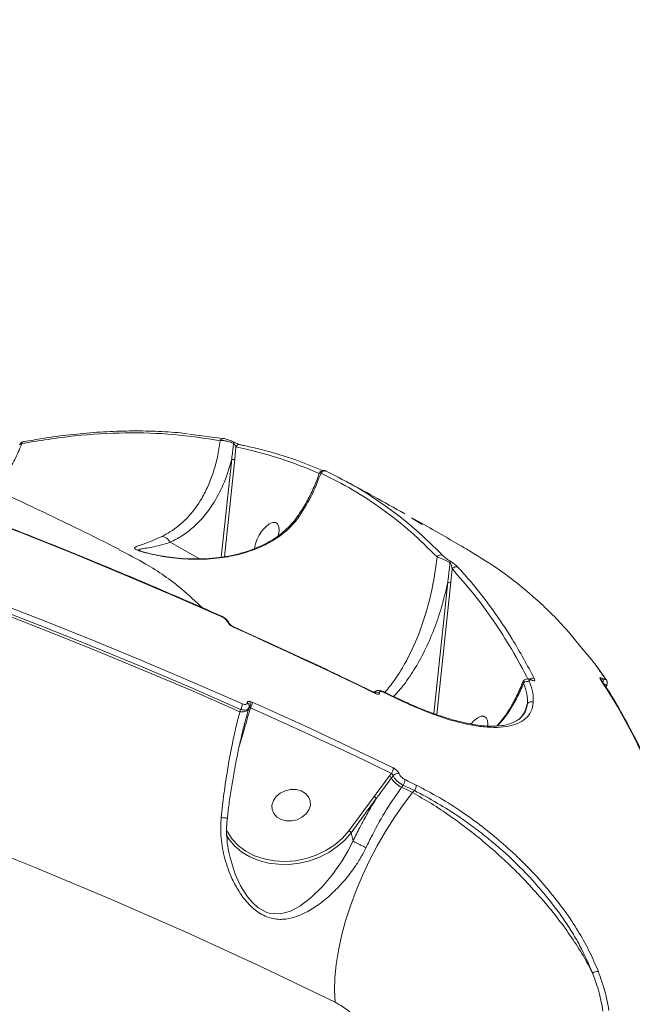
# Model space of a CAD drawing. Units: millimetres. Extents: x 963 to 18704, y 356 to 11722.
# Drawn here: x 15378 to 15519, y 5315 to 5541 of the extents above; entities that cross this region are included whole.
import ezdxf

# ---------------------------------------------------------------- set-up
doc = ezdxf.new("R2010")
doc.units = ezdxf.units.MM
doc.layers.add('DiKom', color=7, linetype='Continuous')

msp = doc.modelspace()

# ---------------------------------------------------------------- linework, layer by layer
at = {"layer": 'DiKom', "color": 7, "linetype": 'Continuous', "lineweight": 15}
for p, q in [((15417.01, 5446.11), (15425.37, 5445)), ((15379.13, 5444.43), (15379.09, 5444.42)), ((15427.84, 5443.13), (15427.55, 5440.31)), ((15424.46, 5417.79), (15426.85, 5440.31)), ((15427.55, 5440.31), (15425.17, 5417.91)), ((15468.3, 5426.79), (15470.63, 5425.31)), ((15412.73, 5421.23), (15419.48, 5417.42)), ((15405.72, 5419.3), (15405.77, 5419.27)), ((15477.56, 5415.1), (15477.24, 5412.03)), ((15473.33, 5381.82), (15476.54, 5412.03)), ((15477.24, 5412.03), (15474.01, 5381.59)), ((15424.32, 5404.32), (15424.33, 5404.32)), ((15511.85, 5389.55), (15511.85, 5389.55)), ((15464.31, 5385.62), (15461.73, 5386.89)), ((15428.74, 5382.24), (15428.9, 5382.8)), ((15430.78, 5383), (15430.84, 5383.2)), ((15430.86, 5383.38), (15430.8, 5383.21)), ((15429.65, 5377.86), (15428.53, 5374.07)), ((15463.1, 5367.44), (15463.57, 5368.08)), ((15459.6, 5362.75), (15463.1, 5367.44)), ((15463.98, 5367.58), (15463.57, 5367.02)), ((15466.27, 5365.38), (15465.92, 5364.9)), ((15468.45, 5363.66), (15468.86, 5364.11)), ((15453.81, 5354.91), (15459.6, 5362.75)), ((15460.08, 5362.28), (15454.3, 5354.43)), ((15454.76, 5352.55), (15454.3, 5354.43))]:
    msp.add_line(p, q, dxfattribs=at)
at = {"layer": 'DiKom', "color": 7, "linetype": 'Continuous', "lineweight": 15, "flags": 128}
for points in [[(15427.17, 5444.32), (15427.21, 5444.31), (15427.24, 5444.28), (15427.27, 5444.25), (15427.28, 5444.2), (15427.29, 5444.14), (15427.29, 5444.07), (15427.29, 5444), (15427.27, 5443.91)], [(15424.45, 5404.15), (15413, 5409.16), (15401.46, 5414.06), (15389.83, 5418.85), (15378.13, 5423.51), (15366.35, 5428.07), (15354.49, 5432.51), (15342.56, 5436.83), (15330.55, 5441.03)], [(15437.55, 5422.73), (15437.6, 5422.9), (15437.76, 5423.94), (15437.69, 5424.81), (15437.4, 5425.44), (15436.9, 5425.76), (15436.25, 5425.76), (15435.48, 5425.43), (15434.67, 5424.81), (15433.88, 5423.94), (15433.17, 5422.89), (15432.6, 5421.75), (15432.22, 5420.61), (15432.07, 5419.73)], [(15335.41, 5420.96), (15347.41, 5416.76), (15359.35, 5412.44), (15371.21, 5408), (15382.99, 5403.44), (15394.69, 5398.77), (15406.31, 5393.99), (15417.85, 5389.09), (15429.31, 5384.08)], [(15334.73, 5419.17), (15346.75, 5414.96), (15358.7, 5410.63), (15370.57, 5406.19), (15382.36, 5401.63), (15394.08, 5396.95), (15405.72, 5392.16), (15417.27, 5387.26), (15428.74, 5382.24)], [(15428.9, 5382.8), (15417.45, 5387.8), (15405.92, 5392.7), (15394.31, 5397.48), (15382.62, 5402.14), (15370.85, 5406.69), (15359, 5411.13), (15347.08, 5415.45), (15335.08, 5419.65)], [(15450.63, 5315.45), (15433.7, 5323.59), (15416.57, 5331.47), (15399.23, 5339.08), (15381.69, 5346.43), (15363.97, 5353.5), (15346.05, 5360.3), (15327.96, 5366.82), (15309.69, 5373.06), (15291.25, 5379.02), (15272.66, 5384.7), (15253.9, 5390.1), (15234.99, 5395.21), (15215.94, 5400.03), (15196.75, 5404.56), (15177.43, 5408.8), (15157.98, 5412.76), (15138.41, 5416.41)], [(15459.87, 5386.48), (15455.85, 5388.42), (15451.82, 5390.34), (15447.79, 5392.26), (15443.74, 5394.15), (15439.68, 5396.04), (15435.61, 5397.9), (15431.53, 5399.76), (15427.43, 5401.6)], [(15495.78, 5389.6), (15495.81, 5389.59), (15495.94, 5389.46)], [(15464.44, 5385.45), (15464.12, 5385.61), (15463.79, 5385.77), (15463.47, 5385.93), (15463.15, 5386.08), (15462.82, 5386.24), (15462.5, 5386.4), (15462.18, 5386.56), (15461.86, 5386.72)], [(15431.57, 5384.48), (15435.67, 5382.64), (15439.75, 5380.78), (15443.82, 5378.92), (15447.88, 5377.03), (15451.93, 5375.14), (15455.96, 5373.22), (15459.99, 5371.3), (15464, 5369.36)], [(15430.77, 5382.98), (15430.76, 5382.96), (15430.65, 5382.74), (15430.46, 5382.56), (15430.2, 5382.41), (15429.9, 5382.3), (15429.54, 5382.23), (15429.15, 5382.21), (15428.74, 5382.24)], [(15430.82, 5383.23), (15430.81, 5383.23), (15430.81, 5383.2)], [(15430.86, 5383.38), (15430.89, 5383.51), (15430.89, 5383.53)], [(15463.57, 5368.08), (15459.56, 5370.02), (15455.54, 5371.95), (15451.51, 5373.86), (15447.46, 5375.75), (15443.4, 5377.63), (15439.34, 5379.5), (15435.26, 5381.35), (15431.17, 5383.19)], [(15485.69, 5378.98), (15485.72, 5379.4), (15485.66, 5380.27), (15485.36, 5380.89), (15484.87, 5381.22), (15484.21, 5381.22), (15483.45, 5380.89), (15482.64, 5380.27), (15481.89, 5379.45)], [(15466.71, 5366.65), (15467.03, 5366.49), (15467.35, 5366.33), (15467.68, 5366.17), (15468, 5366.01), (15468.32, 5365.85), (15468.65, 5365.7), (15468.97, 5365.54), (15469.29, 5365.38)], [(15444.62, 5359.69), (15444.94, 5360.71), (15444.91, 5361.74), (15444.53, 5362.69), (15443.82, 5363.48), (15442.84, 5364.05), (15441.67, 5364.35), (15440.41, 5364.37), (15439.16, 5364.09), (15438.02, 5363.54), (15437.09, 5362.77), (15436.43, 5361.83), (15436.1, 5360.81), (15436.13, 5359.78), (15436.52, 5358.84), (15437.23, 5358.04), (15438.21, 5357.47), (15439.37, 5357.17), (15440.63, 5357.15), (15441.88, 5357.43), (15443.02, 5357.98), (15443.96, 5358.75), (15444.62, 5359.69)], [(15468.45, 5363.66), (15466.28, 5360.87), (15464.19, 5357.88), (15462.19, 5354.74), (15460.3, 5351.46), (15458.54, 5348.08), (15456.91, 5344.62), (15455.45, 5341.13), (15454.15, 5337.62), (15453.04, 5334.14), (15452.12, 5330.71), (15451.4, 5327.37), (15450.88, 5324.14), (15450.58, 5321.06), (15450.5, 5318.15), (15450.63, 5315.45)], [(15465.92, 5364.9), (15466.24, 5364.74), (15466.55, 5364.59), (15466.87, 5364.43), (15467.19, 5364.28), (15467.5, 5364.13), (15467.82, 5363.97), (15468.13, 5363.82), (15468.45, 5363.66)], [(15468.86, 5364.11), (15468.53, 5364.27), (15468.21, 5364.43), (15467.89, 5364.59), (15467.57, 5364.74), (15467.24, 5364.9), (15466.92, 5365.06), (15466.6, 5365.22), (15466.27, 5365.38)], [(15454.3, 5354.43), (15452.85, 5352.75), (15451.13, 5351.24), (15449.19, 5349.92), (15447.05, 5348.84), (15444.78, 5348.01), (15442.42, 5347.44), (15440.01, 5347.16), (15437.62, 5347.17), (15435.29, 5347.47), (15433.08, 5348.05), (15431.03, 5348.9), (15429.19, 5349.99), (15427.6, 5351.32), (15426.29, 5352.85), (15425.59, 5353.94)], [(15425.71, 5354.93), (15425.87, 5354.63), (15426.97, 5352.94), (15428.41, 5351.44), (15430.14, 5350.16), (15432.11, 5349.14), (15434.29, 5348.4), (15436.63, 5347.96), (15439.05, 5347.83), (15441.51, 5348.01), (15443.95, 5348.5), (15446.3, 5349.28), (15448.52, 5350.35), (15450.54, 5351.66), (15452.32, 5353.19), (15453.81, 5354.91)], [(15426.5, 5348.75), (15427.66, 5344.91), (15428.89, 5342.24), (15430.5, 5339.7), (15431.6, 5338.38), (15432.89, 5337.22), (15434.9, 5336.09), (15435.48, 5335.91), (15438.07, 5335.75), (15440.34, 5336.39), (15442.53, 5337.55), (15445.15, 5339.55), (15447.71, 5342.05), (15450.05, 5344.82), (15452.29, 5348.01), (15453.59, 5350.21), (15454.76, 5352.55), (15454.76, 5352.55), (15454.76, 5352.55)]]:
    msp.add_lwpolyline(points, dxfattribs=at)
at = {"layer": 'DiKom', "color": 7, "linetype": 'Continuous', "lineweight": 15}
for centre, radius, start, end in [((15425, 5444.23), 0.861, 63.9357, 156.0604), ((15379.31, 5443.65), 0.796, 105.9687, 160.0504), ((15428.65, 5442.81), 0.872, 64.1273, 158.4107), ((15427.2, 5440.94), 0.718, 240.5653, 298.967), ((15448.22, 5436.72), 0.927, 64.6985, 152.4092), ((15474.93, 5417.29), 1.02, 65.0066, 146.9416), ((15476.61, 5416.74), 0.488, 337.1446, 18.7582), ((15478.44, 5414.57), 1.02, 64.9936, 148.7708), ((15476.9, 5412.65), 0.718, 240.5493, 298.983), ((15424.21, 5404.1), 0.247, 11.1092, 60.5168), ((15425.77, 5402.3), 0.605, 26.6787, 73.146), ((15426.32, 5402.34), 0.589, 321.6046, 330.0306), ((15427.19, 5401.55), 0.246, 10.3663, 63.782), ((15494.82, 5388.16), 1.09, 62.2093, 140.2896), ((15496.01, 5388.9), 1.06, 63.7623, 127.7506), ((15511.21, 5389.12), 0.765, 32.8574, 60.4032), ((15511.32, 5389.41), 0.949, 336.1374, 28.858), ((15512.33, 5389.27), 0.759, 30.6672, 60.4179), ((15459.62, 5386.43), 0.254, 11.2114, 61.371), ((15460.31, 5385.63), 1.12, 60.3225, 116.5273), ((15461.61, 5386.67), 0.252, 11.798, 60.8276), ((15427.42, 5383.97), 1.88, 321.6157, 3.461), ((15430.07, 5383.55), 0.822, 358.8361, 63.2335), ((15429.89, 5383.98), 1.27, 331.594, 31.5521), ((15429.71, 5384.36), 1.87, 321.4016, 3.667), ((15464.2, 5385.4), 0.248, 11.3047, 61.7857), ((15495.62, 5383.49), 1.04, 55.4114, 138.0246), ((15431.03, 5383.15), 0.23, 96.2846, 158.4328), ((15429.56, 5377.24), 0.623, 82.4181, 104.9653), ((15462.21, 5369.26), 1.8, 319.3683, 3.2111), ((15464.99, 5366.75), 1.3, 73.6376, 140.7169), ((15462.73, 5366.56), 0.952, 28.5832, 67.3919), ((15467.75, 5369.3), 4.77, 208.6197, 247.4003), ((15464.91, 5366.55), 1.8, 319.2701, 2.9509), ((15467.5, 5365.29), 1.8, 319.0913, 2.9078), ((15459.28, 5361.94), 0.872, 22.784, 68.7792), ((15453.5, 5354.1), 0.872, 22.785, 68.7782), ((15510.89, 5321), 1.53, 79.5203, 132.3165)]:
    msp.add_arc(centre, radius, start, end, dxfattribs=at)
for points, knots in [([(15400.99, 5419.6), (15399.02, 5420.59), (15391.61, 5424.3), (15378.63, 5430.53), (15362.02, 5438.22), (15345.23, 5445.64), (15328.28, 5452.81), (15311.17, 5459.73), (15293.92, 5466.38), (15276.51, 5472.77), (15258.96, 5478.89), (15241.28, 5484.75), (15223.46, 5490.34), (15205.52, 5495.67), (15187.46, 5500.72), (15169.28, 5505.5), (15150.99, 5510.01), (15132.59, 5514.24), (15114.1, 5518.19), (15095.51, 5521.87), (15076.83, 5525.28), (15058.07, 5528.4), (15039.23, 5531.25), (15020.32, 5533.81), (15001.34, 5536.1), (14982.3, 5538.11), (14963.2, 5539.82), (14949.64, 5540.87), (14942.44, 5541.33), (14941.64, 5541.38)], [0, 0, 0, 0, 0.014082, 0.052954, 0.091849, 0.130786, 0.169765, 0.208785, 0.247844, 0.286938, 0.326068, 0.36523, 0.404425, 0.443649, 0.482901, 0.52218, 0.561484, 0.600811, 0.64016, 0.679529, 0.718916, 0.758321, 0.797742, 0.837178, 0.876628, 0.91609, 0.955564, 0.995047, 1, 1, 1, 1]), ([(15424.21, 5444.58), (15420.68, 5445.13), (15413.62, 5446.22), (15402.4, 5446.52), (15390.76, 5445.9), (15382.62, 5444.58), (15378.56, 5443.92)], [0, 0, 0, 0, 0.248595, 0.49719, 0.748594, 1, 1, 1, 1]), ([(15416.71, 5446.19), (15415.7, 5446.3), (15412.79, 5446.62), (15407.86, 5446.83), (15401.91, 5446.84), (15395.85, 5446.56), (15389.67, 5445.99), (15384.09, 5445.26), (15380.53, 5444.6), (15379.1, 5444.34)], [0, 0, 0, 0, 0.08603, 0.247017, 0.40816, 0.569417, 0.730745, 0.892095, 1, 1, 1, 1]), ([(15425.37, 5445), (15425.52, 5444.97), (15425.76, 5444.91), (15426.26, 5444.73), (15426.74, 5444.53), (15427.03, 5444.39), (15427.17, 5444.32)], [0, 0, 0, 0, 0.329167, 0.579766, 0.788596, 1, 1, 1, 1]), ([(15378.56, 5443.92), (15378.54, 5443.88), (15378.07, 5442.62), (15377.04, 5440.21), (15375.1, 5436.83), (15373.55, 5434.52), (15372.53, 5433.46), (15372.43, 5433.35)], [0, 0, 0, 0, 0.011616, 0.315632, 0.623029, 0.961845, 1, 1, 1, 1]), ([(15379.13, 5444.41), (15379.03, 5444.39), (15378.77, 5444.35), (15378.42, 5444.11), (15378.18, 5443.84), (15378.14, 5443.66), (15378.13, 5443.63)], [0, 0, 0, 0, 0.254818, 0.60621, 0.931776, 1, 1, 1, 1]), ([(15378.56, 5443.92), (15378.53, 5443.91), (15378.34, 5443.87), (15378.16, 5443.79), (15378.15, 5443.66), (15378.15, 5443.64)], [0, 0, 0, 0, 0.139473, 0.831673, 1, 1, 1, 1]), ([(15410.77, 5422.56), (15411.61, 5423), (15413.89, 5424.22), (15417.06, 5427.06), (15419.69, 5430.66), (15421.49, 5434.19), (15422.7, 5437.39), (15423.64, 5440.84), (15424.02, 5443.33), (15424.21, 5444.58)], [0, 0, 0, 0, 0.112802, 0.307373, 0.506235, 0.628031, 0.749831, 0.874914, 1, 1, 1, 1]), ([(15427.27, 5443.91), (15427.03, 5444.02), (15426.56, 5444.24), (15425.75, 5444.48), (15424.97, 5444.62), (15424.46, 5444.62), (15424.24, 5444.59), (15424.21, 5444.58)], [0, 0, 0, 0, 0.223397, 0.437684, 0.684939, 0.948817, 1, 1, 1, 1]), ([(15426.85, 5440.31), (15426.88, 5440.57), (15427.03, 5441.77), (15427.17, 5442.97), (15427.27, 5443.91)], [0, 0, 0, 0, 0.217463, 1, 1, 1, 1]), ([(15427.17, 5444.32), (15427.32, 5444.24), (15427.63, 5444.09), (15428.13, 5443.88), (15428.61, 5443.71), (15428.89, 5443.62), (15429.02, 5443.6), (15429.03, 5443.6)], [0, 0, 0, 0, 0.214852, 0.425999, 0.681749, 0.964195, 1, 1, 1, 1]), ([(15427.84, 5443.13), (15427.8, 5443.22), (15427.73, 5443.37), (15427.59, 5443.59), (15427.45, 5443.75), (15427.35, 5443.85), (15427.3, 5443.89), (15427.27, 5443.91)], [0, 0, 0, 0, 0.37563, 0.651686, 0.844483, 0.934935, 1, 1, 1, 1]), ([(15446.97, 5437.05), (15444.09, 5438.25), (15437.98, 5440.8), (15431.34, 5442.33), (15427.84, 5443.13)], [0, 0, 0, 0, 0.471755, 1, 1, 1, 1]), ([(15429.03, 5443.6), (15429.34, 5443.53), (15430.91, 5443.21), (15435.17, 5442.21), (15441.17, 5440.46), (15445.69, 5438.56), (15447.71, 5437.72)], [0, 0, 0, 0, 0.047882, 0.239421, 0.6617, 1, 1, 1, 1]), ([(15424.32, 5404.32), (15421.47, 5405.58), (15413.21, 5409.22), (15399.41, 5415.08), (15382.87, 5421.81), (15366.16, 5428.31), (15349.59, 5434.47), (15337.64, 5438.71), (15331.33, 5440.89), (15330.42, 5441.21)], [0, 0, 0, 0, 0.093445, 0.270939, 0.448435, 0.625934, 0.803429, 0.971588, 1, 1, 1, 1]), ([(15426.85, 5440.31), (15426.34, 5438.55), (15425.3, 5435), (15422.85, 5430.23), (15419.62, 5425.98), (15416.14, 5422.98), (15413.64, 5421.69), (15412.73, 5421.23)], [0, 0, 0, 0, 0.206184, 0.415425, 0.640105, 0.869602, 1, 1, 1, 1]), ([(15446.99, 5437.09), (15446.76, 5436.44), (15446.15, 5434.68), (15444.89, 5431.98), (15443.41, 5429.24), (15442.31, 5427.66), (15441.84, 5426.99)], [0, 0, 0, 0, 0.175692, 0.476381, 0.776781, 1, 1, 1, 1]), ([(15447.39, 5437.15), (15446.78, 5435.53), (15445.43, 5432), (15443.51, 5428.94), (15442.47, 5427.28)], [0, 0, 0, 0, 0.457451, 1, 1, 1, 1]), ([(15448.53, 5437.59), (15448.48, 5437.62), (15448.4, 5437.66), (15448.29, 5437.7), (15448.16, 5437.74), (15447.96, 5437.76), (15447.69, 5437.73), (15447.39, 5437.59), (15447.14, 5437.37), (15447.06, 5437.17), (15447.03, 5437.08)], [0, 0, 0, 0, 0.188428, 0.257231, 0.319707, 0.418666, 0.54353, 0.702273, 0.868486, 1, 1, 1, 1]), ([(15447.39, 5437.15), (15447.35, 5437.15), (15447.18, 5437.17), (15447.02, 5437.16), (15447.03, 5437.09), (15447.04, 5437.08)], [0, 0, 0, 0, 0.202026, 0.878842, 1, 1, 1, 1]), ([(15474.08, 5417.84), (15472.09, 5419.81), (15468.1, 5423.75), (15461.6, 5428.86), (15454.74, 5433.42), (15449.84, 5435.91), (15447.39, 5437.15)], [0, 0, 0, 0, 0.249097, 0.498195, 0.749098, 1, 1, 1, 1]), ([(15448.61, 5437.56), (15451.05, 5436.32), (15455.93, 5433.85), (15462.78, 5429.3), (15469.32, 5424.17), (15473.35, 5420.19), (15475.36, 5418.21)], [0, 0, 0, 0, 0.249099, 0.498195, 0.749097, 1, 1, 1, 1]), ([(15466.64, 5427.76), (15464.27, 5429.1), (15459.78, 5431.64), (15455.22, 5434.09), (15453.07, 5435.25)], [0, 0, 0, 0, 0.526737, 1, 1, 1, 1]), ([(15442.47, 5427.28), (15442.41, 5427.19), (15441.87, 5426.42), (15440.69, 5425.01), (15438.65, 5423.15), (15436.25, 5421.51), (15433.13, 5419.89), (15429.3, 5418.54), (15424.4, 5417.54), (15418.99, 5417.19), (15414.35, 5417.48), (15410.94, 5417.97), (15408.59, 5418.42), (15406.55, 5418.93), (15405.12, 5419.4), (15404.41, 5419.8), (15404.61, 5420.12), (15405.51, 5420.47), (15406.91, 5420.94), (15408.64, 5421.58), (15410.06, 5422.23), (15410.77, 5422.56)], [0, 0, 0, 0, 0.005631, 0.050811, 0.096012, 0.143872, 0.191764, 0.263318, 0.33498, 0.42709, 0.519179, 0.559021, 0.598782, 0.643818, 0.679927, 0.71607, 0.769121, 0.82372, 0.878454, 0.939227, 1, 1, 1, 1]), ([(15441.83, 5426.98), (15441.62, 5426.69), (15441.07, 5425.89), (15439.87, 5424.62), (15438.29, 5423.22), (15436.45, 5421.9), (15434.38, 5420.73), (15432.09, 5419.7), (15429.57, 5418.83), (15426.83, 5418.15), (15423.93, 5417.67), (15420.89, 5417.4), (15417.75, 5417.36), (15414.78, 5417.52), (15412.2, 5417.82), (15410.2, 5418.15), (15409.01, 5418.38), (15408.52, 5418.5), (15408.49, 5418.5)], [0, 0, 0, 0, 0.034236, 0.092732, 0.152946, 0.215528, 0.279977, 0.346134, 0.418122, 0.492822, 0.570751, 0.652066, 0.736586, 0.823673, 0.894942, 0.950251, 0.997082, 1, 1, 1, 1]), ([(15442.47, 5427.28), (15442.44, 5427.27), (15442.26, 5427.25), (15442.01, 5427.18), (15441.92, 5427.01), (15441.88, 5426.95)], [0, 0, 0, 0, 0.103377, 0.662906, 1, 1, 1, 1]), ([(15481.52, 5419.27), (15480.73, 5419.73), (15476.34, 5422.3), (15471.93, 5424.78), (15468.31, 5426.82)], [0, 0, 0, 0, 0.179046, 1, 1, 1, 1]), ([(15410.77, 5422.56), (15410.81, 5422.55), (15411.08, 5422.54), (15411.59, 5422.38), (15412.24, 5421.92), (15412.56, 5421.47), (15412.72, 5421.24)], [0, 0, 0, 0, 0.054492, 0.376692, 0.688433, 1, 1, 1, 1]), ([(15412.72, 5421.24), (15412.72, 5421.24), (15411.97, 5420.96), (15410.42, 5420.53), (15408.51, 5420.09), (15406.88, 5419.84), (15405.83, 5419.65), (15405.29, 5419.53), (15405.64, 5419.34), (15405.72, 5419.3)], [0, 0, 0, 0, 0.000266, 0.209122, 0.417995, 0.60204, 0.785562, 0.955312, 1, 1, 1, 1]), ([(15412.73, 5421.23), (15412.73, 5421.23), (15412.72, 5421.23), (15412.72, 5421.23), (15412.72, 5421.24), (15412.72, 5421.24)], [0, 0, 0, 0, 0.441185, 0.807194, 1, 1, 1, 1]), ([(15420.14, 5406.16), (15418.58, 5407.61), (15414.5, 5411.41), (15408.09, 5415.88), (15403.01, 5418.44), (15400.93, 5419.5)], [0, 0, 0, 0, 0.269164, 0.700824, 1, 1, 1, 1]), ([(15408.49, 5418.5), (15408.11, 5418.59), (15407.38, 5418.75), (15406.51, 5419), (15405.95, 5419.18), (15405.66, 5419.3), (15405.67, 5419.29), (15405.67, 5419.29)], [0, 0, 0, 0, 0.264905, 0.515718, 0.738874, 0.915889, 1, 1, 1, 1]), ([(15462.09, 5386.71), (15462.85, 5387.64), (15464.53, 5389.68), (15467.2, 5394.09), (15470, 5400.01), (15472.36, 5407.51), (15473.57, 5413.59), (15473.99, 5417.12), (15474.08, 5417.84)], [0, 0, 0, 0, 0.115804, 0.255351, 0.483697, 0.712638, 0.941054, 1, 1, 1, 1]), ([(15477.06, 5416.55), (15477.02, 5416.57), (15476.81, 5416.68), (15476.37, 5416.91), (15475.73, 5417.21), (15474.97, 5417.54), (15474.42, 5417.74), (15474.15, 5417.82), (15474.08, 5417.84)], [0, 0, 0, 0, 0.03983, 0.186468, 0.371474, 0.585538, 0.89483, 1, 1, 1, 1]), ([(15475.36, 5418.21), (15475.53, 5418.05), (15475.77, 5417.81), (15476.28, 5417.42), (15476.66, 5417.15), (15476.92, 5416.98), (15477.05, 5416.91), (15477.08, 5416.89)], [0, 0, 0, 0, 0.445662, 0.662372, 0.836543, 0.965777, 1, 1, 1, 1]), ([(15512.7, 5389.93), (15511.69, 5391.41), (15510.45, 5393.24), (15507.17, 5397.08), (15503.02, 5402.38), (15496.24, 5408.83), (15489.05, 5414.68), (15483.9, 5417.78), (15481.5, 5419.24)], [0, 0, 0, 0, 0.117618, 0.145717, 0.344018, 0.570417, 0.799028, 1, 1, 1, 1]), ([(15476.54, 5412.03), (15476.57, 5412.29), (15476.73, 5413.6), (15476.9, 5415.1), (15477.04, 5416.35), (15477.06, 5416.55)], [0, 0, 0, 0, 0.1735, 0.8675, 1, 1, 1, 1]), ([(15477.56, 5415.1), (15477.52, 5415.33), (15477.47, 5415.67), (15477.33, 5416.1), (15477.22, 5416.33), (15477.14, 5416.46), (15477.1, 5416.52), (15477.07, 5416.54), (15477.06, 5416.55)], [0, 0, 0, 0, 0.506595, 0.740291, 0.895317, 0.953552, 0.981146, 1, 1, 1, 1]), ([(15477.08, 5416.89), (15477.1, 5416.88), (15477.24, 5416.8), (15477.52, 5416.62), (15477.91, 5416.34), (15478.45, 5415.92), (15478.7, 5415.67), (15478.87, 5415.5)], [0, 0, 0, 0, 0.034925, 0.162023, 0.336289, 0.55917, 1, 1, 1, 1]), ([(15478.87, 5415.5), (15479.09, 5415.27), (15480.17, 5414.09), (15482.91, 5410.92), (15486.93, 5405.74), (15491.81, 5398.5), (15494.81, 5392.94), (15496.48, 5389.85)], [0, 0, 0, 0, 0.032167, 0.160835, 0.418397, 0.675957, 1, 1, 1, 1]), ([(15495.13, 5389.52), (15493.86, 5391.9), (15491.31, 5396.67), (15487.06, 5403.27), (15482.52, 5409.48), (15479.21, 5413.23), (15477.56, 5415.1)], [0, 0, 0, 0, 0.249315, 0.498629, 0.749313, 1, 1, 1, 1]), ([(15476.54, 5412.03), (15476.13, 5410.25), (15475.3, 5406.68), (15473.59, 5401.63), (15471.56, 5396.82), (15469.17, 5392.41), (15466.71, 5388.66), (15464.89, 5386.62), (15464.09, 5385.73)], [0, 0, 0, 0, 0.17395, 0.347899, 0.524936, 0.701954, 0.869532, 1, 1, 1, 1]), ([(15426.3, 5402.57), (15426.29, 5402.6), (15426.2, 5402.83), (15425.86, 5403.25), (15425.26, 5403.79), (15424.7, 5404.17), (15424.39, 5404.28), (15424.32, 5404.3)], [0, 0, 0, 0, 0.037218, 0.310961, 0.616405, 0.921314, 1, 1, 1, 1]), ([(15425.94, 5402.88), (15425.88, 5402.98), (15425.76, 5403.19), (15425.43, 5403.53), (15425.03, 5403.84), (15424.69, 5404.04), (15424.5, 5404.13), (15424.45, 5404.15)], [0, 0, 0, 0, 0.224913, 0.449537, 0.680361, 0.923936, 1, 1, 1, 1]), ([(15426.78, 5401.98), (15426.67, 5402.06), (15426.43, 5402.25), (15426.13, 5402.57), (15426, 5402.77), (15425.94, 5402.88)], [0, 0, 0, 0, 0.298492, 0.648985, 1, 1, 1, 1]), ([(15426.83, 5402.05), (15426.8, 5402.07), (15426.69, 5402.15), (15426.54, 5402.29), (15426.4, 5402.44), (15426.32, 5402.54), (15426.31, 5402.56), (15426.31, 5402.57)], [0, 0, 0, 0, 0.101011, 0.398591, 0.638606, 0.838362, 1, 1, 1, 1]), ([(15427.43, 5401.6), (15427.37, 5401.63), (15427.15, 5401.73), (15426.93, 5401.87), (15426.78, 5401.98)], [0, 0, 0, 0, 0.287993, 1, 1, 1, 1]), ([(15427.3, 5401.78), (15427.27, 5401.79), (15427.16, 5401.84), (15426.99, 5401.94), (15426.86, 5402.03), (15426.83, 5402.05)], [0, 0, 0, 0, 0.211533, 0.780111, 1, 1, 1, 1]), ([(15459.74, 5386.65), (15456.96, 5387.99), (15448.89, 5391.89), (15438.07, 5396.93), (15430, 5400.56), (15427.3, 5401.77)], [0, 0, 0, 0, 0.25979, 0.753252, 1, 1, 1, 1]), ([(15512.35, 5390.41), (15512.19, 5390.65), (15511.78, 5391.28), (15511.32, 5391.86), (15511.04, 5392.22)], [0, 0, 0, 0, 0.380356, 1, 1, 1, 1]), ([(15493.75, 5389.06), (15493.63, 5388.74), (15493.13, 5387.36), (15491.99, 5385.08), (15490.93, 5383.07), (15490.28, 5382.14), (15490.24, 5382.08)], [0, 0, 0, 0, 0.124505, 0.548448, 0.973973, 1, 1, 1, 1]), ([(15493.99, 5388.85), (15493.5, 5387.72), (15492.53, 5385.44), (15491.28, 5383.39), (15490.66, 5382.36)], [0, 0, 0, 0, 0.497865, 1, 1, 1, 1]), ([(15493.99, 5388.85), (15493.85, 5388.96), (15493.71, 5389.06), (15493.78, 5389.05), (15493.78, 5389.05)], [0, 0, 0, 0, 0.978412, 1, 1, 1, 1]), ([(15495.78, 5389.6), (15495.58, 5389.68), (15495.21, 5389.82), (15494.67, 5389.82), (15494.19, 5389.62), (15493.89, 5389.32), (15493.82, 5389.11), (15493.8, 5389.04)], [0, 0, 0, 0, 0.275574, 0.508203, 0.713631, 0.911622, 1, 1, 1, 1]), ([(15494.85, 5384.19), (15494.86, 5384.89), (15494.87, 5386.3), (15494.28, 5388), (15493.99, 5388.85)], [0, 0, 0, 0, 0.496482, 1, 1, 1, 1]), ([(15495.94, 5389.46), (15495.84, 5389.5), (15495.63, 5389.59), (15495.39, 5389.58), (15495.24, 5389.46), (15495.29, 5389.24), (15495.33, 5389.12)], [0, 0, 0, 0, 0.184892, 0.368649, 0.650094, 1, 1, 1, 1]), ([(15495.33, 5389.12), (15495.63, 5388.26), (15496.23, 5386.52), (15496.22, 5385.08), (15496.21, 5384.35)], [0, 0, 0, 0, 0.496495, 1, 1, 1, 1]), ([(15495.86, 5389.57), (15495.86, 5389.57), (15495.86, 5389.57), (15495.82, 5389.58), (15495.78, 5389.6), (15495.78, 5389.61)], [0, 0, 0, 0, 0.342588, 0.897621, 1, 1, 1, 1]), ([(15496.48, 5389.85), (15496.49, 5389.83), (15496.57, 5389.67), (15496.6, 5389.47), (15496.47, 5389.35), (15496.25, 5389.34), (15496.05, 5389.42), (15495.94, 5389.46)], [0, 0, 0, 0, 0.063938, 0.388601, 0.645607, 0.822327, 1, 1, 1, 1]), ([(15511.59, 5389.79), (15511.58, 5389.81), (15511.52, 5389.91), (15511.49, 5390.02), (15511.59, 5390.07), (15511.81, 5390.03), (15512.04, 5389.92), (15512.15, 5389.86)], [0, 0, 0, 0, 0.082577, 0.321696, 0.551282, 0.775573, 1, 1, 1, 1]), ([(15521.54, 5371.87), (15521.39, 5372.19), (15520.64, 5373.83), (15518.71, 5377.77), (15515.62, 5383.52), (15512.93, 5387.7), (15511.59, 5389.79)], [0, 0, 0, 0, 0.050768, 0.253848, 0.626695, 1, 1, 1, 1]), ([(15521.85, 5371.52), (15521.73, 5371.78), (15520.78, 5373.96), (15518.79, 5377.86), (15515.87, 5383.17), (15513.54, 5387.05), (15512.14, 5389.09), (15511.83, 5389.53)], [0, 0, 0, 0, 0.03891, 0.33203, 0.625684, 0.919, 1, 1, 1, 1]), ([(15513.11, 5388.5), (15513.08, 5388.48), (15513.02, 5388.45), (15512.67, 5388.57), (15512.3, 5388.75), (15512.11, 5388.84)], [0, 0, 0, 0, 0.331898, 0.665208, 1, 1, 1, 1]), ([(15512.15, 5389.86), (15512.26, 5389.81), (15512.49, 5389.7), (15512.7, 5389.66), (15512.8, 5389.7), (15512.78, 5389.82), (15512.72, 5389.91), (15512.7, 5389.93)], [0, 0, 0, 0, 0.225673, 0.45139, 0.680192, 0.917593, 1, 1, 1, 1]), ([(15512.91, 5387.92), (15512.92, 5387.95), (15513, 5388.14), (15513.09, 5388.32), (15513.17, 5388.47)], [0, 0, 0, 0, 0.147624, 1, 1, 1, 1]), ([(15513.11, 5388.5), (15513.11, 5388.5), (15513.18, 5388.61), (15513.22, 5388.86), (15513.2, 5389.18), (15513.1, 5389.46), (15513, 5389.62), (15512.95, 5389.7)], [0, 0, 0, 0, 0.018896, 0.279766, 0.503291, 0.728887, 1, 1, 1, 1]), ([(15461.73, 5386.88), (15461.7, 5386.9), (15461.39, 5387.06), (15460.92, 5387.19), (15460.3, 5387.17), (15459.83, 5386.99), (15459.64, 5386.75), (15459.56, 5386.65)], [0, 0, 0, 0, 0.045144, 0.397326, 0.633238, 0.83997, 1, 1, 1, 1]), ([(15459.96, 5386.57), (15459.97, 5386.57), (15459.97, 5386.57), (15459.91, 5386.58), (15459.79, 5386.62), (15459.66, 5386.69), (15459.59, 5386.73)], [0, 0, 0, 0, 0.117803, 0.356803, 0.625842, 1, 1, 1, 1]), ([(15460.86, 5386.6), (15460.86, 5386.59), (15460.86, 5386.49), (15460.8, 5386.36), (15460.59, 5386.28), (15460.27, 5386.31), (15460, 5386.42), (15459.87, 5386.48)], [0, 0, 0, 0, 0.03729, 0.27825, 0.519016, 0.759482, 1, 1, 1, 1]), ([(15461.86, 5386.72), (15461.72, 5386.78), (15461.45, 5386.89), (15461.13, 5386.92), (15460.92, 5386.84), (15460.86, 5386.71), (15460.86, 5386.61), (15460.86, 5386.6)], [0, 0, 0, 0, 0.240459, 0.481076, 0.72194, 0.962878, 1, 1, 1, 1]), ([(15429.31, 5384.08), (15429.46, 5384.02), (15429.76, 5383.91), (15430.13, 5383.9), (15430.38, 5384.02), (15430.42, 5384.2), (15430.44, 5384.28)], [0, 0, 0, 0, 0.256541, 0.513653, 0.761185, 1, 1, 1, 1]), ([(15430.44, 5384.28), (15430.46, 5384.36), (15430.49, 5384.52), (15430.69, 5384.64), (15430.88, 5384.64), (15430.97, 5384.65)], [0, 0, 0, 0, 0.350939, 0.701395, 1, 1, 1, 1]), ([(15430.97, 5384.65), (15431.02, 5384.64), (15431.21, 5384.62), (15431.42, 5384.54), (15431.57, 5384.48)], [0, 0, 0, 0, 0.288157, 1, 1, 1, 1]), ([(15493.02, 5380.67), (15493.01, 5380.66), (15492.78, 5380.4), (15492.05, 5379.99), (15490.85, 5379.45), (15489.33, 5379.1), (15487.6, 5378.92), (15485.65, 5378.93), (15483.51, 5379.14), (15481.17, 5379.54), (15478.63, 5380.13), (15475.92, 5380.92), (15473.04, 5381.9), (15470.02, 5383.08), (15467.1, 5384.33), (15465.16, 5385.27), (15464.31, 5385.68)], [0, 0, 0, 0, 0.002219, 0.079376, 0.161158, 0.239942, 0.317041, 0.393184, 0.468667, 0.544534, 0.621393, 0.699173, 0.777745, 0.856936, 0.936533, 1, 1, 1, 1]), ([(15496.21, 5384.35), (15496.08, 5383.63), (15495.81, 5382.21), (15494.56, 5380.66), (15492.8, 5379.56), (15490.61, 5378.89), (15487.96, 5378.6), (15484.85, 5378.73), (15481.35, 5379.27), (15477.52, 5380.21), (15473.38, 5381.57), (15469.01, 5383.28), (15465.96, 5384.73), (15464.44, 5385.45)], [0, 0, 0, 0, 0.100969, 0.201935, 0.290338, 0.379023, 0.467423, 0.556115, 0.645087, 0.73378, 0.822426, 0.911354, 1, 1, 1, 1]), ([(15494.85, 5384.19), (15494.62, 5383.33), (15494.24, 5381.92), (15493.33, 5380.95), (15492.97, 5380.57)], [0, 0, 0, 0, 0.607819, 1, 1, 1, 1]), ([(15493.46, 5381.1), (15493.78, 5381.44), (15494.55, 5382.28), (15494.74, 5383.47), (15494.85, 5384.19)], [0, 0, 0, 0, 0.402976, 1, 1, 1, 1]), ([(15424.44, 5357.93), (15424.64, 5359.76), (15425.05, 5363.46), (15425.91, 5369.21), (15426.86, 5374.31), (15427.83, 5378.75), (15428.43, 5381.07), (15428.74, 5382.24)], [0, 0, 0, 0, 0.210647, 0.424748, 0.676213, 0.837398, 1, 1, 1, 1]), ([(15425.85, 5357.8), (15425.9, 5358.29), (15426.09, 5360.01), (15426.5, 5362.94), (15427.07, 5366.57), (15427.72, 5370.17), (15428.43, 5373.69), (15429.21, 5377.11), (15429.99, 5380.23), (15430.54, 5382.12), (15430.79, 5382.98)], [0, 0, 0, 0, 0.05413, 0.189296, 0.325772, 0.463521, 0.602394, 0.742134, 0.882391, 1, 1, 1, 1]), ([(15430.8, 5383.21), (15430.78, 5383.13), (15430.72, 5382.89), (15430.33, 5382.68), (15429.69, 5382.61), (15429.16, 5382.73), (15428.9, 5382.8)], [0, 0, 0, 0, 0.159628, 0.436056, 0.719557, 1, 1, 1, 1]), ([(15431.17, 5383.19), (15431.12, 5383.02), (15430.6, 5381.24), (15430.1, 5379.47), (15429.65, 5377.86)], [0, 0, 0, 0, 0.097414, 1, 1, 1, 1]), ([(15431.01, 5383.38), (15430.98, 5383.4), (15430.93, 5383.44), (15430.9, 5383.44), (15430.88, 5383.43)], [0, 0, 0, 0, 0.483773, 1, 1, 1, 1]), ([(15431.17, 5383.19), (15431.13, 5383.24), (15431.07, 5383.32), (15431.02, 5383.36), (15431.01, 5383.38)], [0, 0, 0, 0, 0.720897, 1, 1, 1, 1]), ([(15490.22, 5382.08), (15490.17, 5381.98), (15489.8, 5381.35), (15488.98, 5380.29), (15488.11, 5379.38), (15487.73, 5378.97)], [0, 0, 0, 0, 0.090438, 0.593537, 1, 1, 1, 1]), ([(15490.66, 5382.36), (15490.46, 5382.06), (15489.7, 5380.9), (15488.7, 5379.81), (15487.95, 5378.99)], [0, 0, 0, 0, 0.253261, 1, 1, 1, 1]), ([(15490.66, 5382.36), (15490.63, 5382.35), (15490.56, 5382.33), (15490.39, 5382.25), (15490.31, 5382.13), (15490.26, 5382.05)], [0, 0, 0, 0, 0.131293, 0.406, 1, 1, 1, 1]), ([(15493.02, 5380.56), (15493.04, 5380.58), (15493.25, 5380.71), (15493.36, 5380.92), (15493.46, 5381.1)], [0, 0, 0, 0, 0.101604, 1, 1, 1, 1]), ([(15463.98, 5367.58), (15463.97, 5367.62), (15463.94, 5367.71), (15463.84, 5367.85), (15463.72, 5367.98), (15463.63, 5368.05), (15463.58, 5368.08), (15463.57, 5368.08)], [0, 0, 0, 0, 0.240247, 0.481279, 0.722103, 0.962691, 1, 1, 1, 1]), ([(15464, 5369.36), (15464.03, 5369.35), (15464.18, 5369.27), (15464.49, 5369.08), (15464.87, 5368.74), (15465.19, 5368.36), (15465.3, 5368.12), (15465.36, 5368)], [0, 0, 0, 0, 0.037363, 0.277999, 0.518618, 0.759302, 1, 1, 1, 1]), ([(15465.36, 5368), (15465.41, 5367.89), (15465.53, 5367.65), (15465.84, 5367.27), (15466.23, 5366.93), (15466.53, 5366.74), (15466.69, 5366.66), (15466.71, 5366.65)], [0, 0, 0, 0, 0.240733, 0.481357, 0.722173, 0.962803, 1, 1, 1, 1]), ([(15463.57, 5367.02), (15463.39, 5366.78), (15462.5, 5365.57), (15461.33, 5364), (15460.35, 5362.65), (15460.08, 5362.28)], [0, 0, 0, 0, 0.153661, 0.768298, 1, 1, 1, 1]), ([(15466.27, 5365.38), (15466.24, 5365.39), (15465.97, 5365.52), (15465.46, 5365.83), (15464.81, 5366.38), (15464.27, 5367), (15464.08, 5367.39), (15463.98, 5367.58)], [0, 0, 0, 0, 0.037322, 0.278184, 0.51886, 0.75942, 1, 1, 1, 1]), ([(15465.92, 5364.9), (15464.76, 5363.23), (15462.4, 5359.84), (15459.7, 5355.03), (15458.23, 5352), (15457.75, 5351.02)], [0, 0, 0, 0, 0.395873, 0.803219, 1, 1, 1, 1]), ([(15468.45, 5363.66), (15469.89, 5362.84), (15472.76, 5361.19), (15477.14, 5358.28), (15481.5, 5355.07), (15485.8, 5351.57), (15489.97, 5347.83), (15493.95, 5343.9), (15497.71, 5339.81), (15501.19, 5335.63), (15504.32, 5331.41), (15507.09, 5327.2), (15508.85, 5324.12), (15509.69, 5322.45), (15509.85, 5322.13)], [0, 0, 0, 0, 0.087437, 0.174881, 0.263309, 0.352017, 0.440443, 0.52975, 0.619338, 0.70864, 0.79855, 0.888751, 0.978661, 1, 1, 1, 1]), ([(15509.85, 5322.13), (15508.94, 5324.26), (15507.54, 5327.49), (15504.98, 5331.85), (15502.12, 5336.17), (15498.8, 5340.43), (15495.12, 5344.52), (15491.23, 5348.48), (15487.05, 5352.2), (15482.69, 5355.6), (15478.74, 5358.42), (15474.1, 5361.39), (15470.61, 5363.2), (15468.86, 5364.11)], [0, 0, 0, 0, 0.130739, 0.198064, 0.265384, 0.396111, 0.463449, 0.530781, 0.661195, 0.728344, 0.79549, 0.896889, 1, 1, 1, 1]), ([(15469.29, 5365.38), (15471.07, 5364.45), (15474.63, 5362.61), (15479.73, 5359.34), (15484.49, 5355.88), (15488.88, 5352.3), (15493.09, 5348.45), (15497.04, 5344.38), (15500.68, 5340.14), (15503.98, 5335.79), (15506.85, 5331.36), (15509.31, 5326.9), (15510.55, 5323.97), (15511.17, 5322.51)], [0, 0, 0, 0, 0.102182, 0.20437, 0.292492, 0.380893, 0.469015, 0.557402, 0.646077, 0.734468, 0.822882, 0.911579, 1, 1, 1, 1]), ([(15454.76, 5352.55), (15455.27, 5353.6), (15456.35, 5355.8), (15458.13, 5359.07), (15459.43, 5361.2), (15460.08, 5362.28)], [0, 0, 0, 0, 0.309362, 0.653225, 1, 1, 1, 1]), ([(15457.75, 5351.02), (15457.34, 5350.21), (15456.51, 5348.59), (15454.77, 5345.93), (15452.54, 5343.09), (15449.81, 5340.28), (15446.89, 5337.87), (15444.07, 5336.1), (15441.33, 5334.94), (15438.62, 5334.39), (15436.15, 5334.62), (15434.13, 5335.42), (15432.63, 5336.34), (15431.2, 5337.56), (15429.63, 5339.29), (15428.05, 5341.6), (15426.37, 5344.93), (15425.01, 5349.04), (15424.24, 5353.59), (15424.37, 5356.58), (15424.44, 5357.93)], [0, 0, 0, 0, 0.04463, 0.090185, 0.157889, 0.227692, 0.297612, 0.369116, 0.424261, 0.480818, 0.540814, 0.570862, 0.601962, 0.634084, 0.667039, 0.719265, 0.772775, 0.851717, 0.932987, 1, 1, 1, 1]), ([(15425.81, 5357.81), (15425.82, 5357.81), (15425.86, 5357.8), (15425.64, 5357.81), (15425.2, 5357.85), (15424.74, 5357.9), (15424.48, 5357.93), (15424.44, 5357.93)], [0, 0, 0, 0, 0.063168, 0.369217, 0.675292, 0.947901, 1, 1, 1, 1]), ([(15426.49, 5348.75), (15426.38, 5349.15), (15426.02, 5350.5), (15425.75, 5352.87), (15425.62, 5355.5), (15425.8, 5357.13), (15425.87, 5357.8)], [0, 0, 0, 0, 0.136324, 0.459389, 0.779175, 1, 1, 1, 1]), ([(15454.76, 5352.55), (15454.88, 5352.47), (15455.12, 5352.31), (15455.74, 5351.97), (15456.47, 5351.6), (15457.13, 5351.29), (15457.55, 5351.1), (15457.71, 5351.03), (15457.75, 5351.02)], [0, 0, 0, 0, 0.212333, 0.424666, 0.636998, 0.849362, 0.965495, 1, 1, 1, 1]), ([(15454.76, 5352.55), (15454.76, 5352.55), (15454.76, 5352.55), (15454.76, 5352.55), (15454.76, 5352.55)], [0, 0, 0, 0, 0.801666, 1, 1, 1, 1]), ([(15512.23, 5313.4), (15511.98, 5314.8), (15511.48, 5317.64), (15510.4, 5320.63), (15509.85, 5322.13)], [0, 0, 0, 0, 0.496481, 1, 1, 1, 1]), ([(15511.17, 5322.51), (15511.71, 5320.99), (15512.82, 5317.94), (15513.33, 5315.04), (15513.59, 5313.58)], [0, 0, 0, 0, 0.496493, 1, 1, 1, 1]), ([(15458.86, 5305.31), (15458.73, 5306.07), (15458.46, 5307.6), (15456.97, 5310.17), (15454.87, 5312.55), (15452.64, 5314.36), (15451.2, 5315.13), (15450.63, 5315.45)], [0, 0, 0, 0, 0.20991, 0.422894, 0.638272, 0.855363, 1, 1, 1, 1])]:
    msp.add_open_spline(points, degree=3, knots=knots, dxfattribs=at)

doc.saveas('drawing.dxf')
